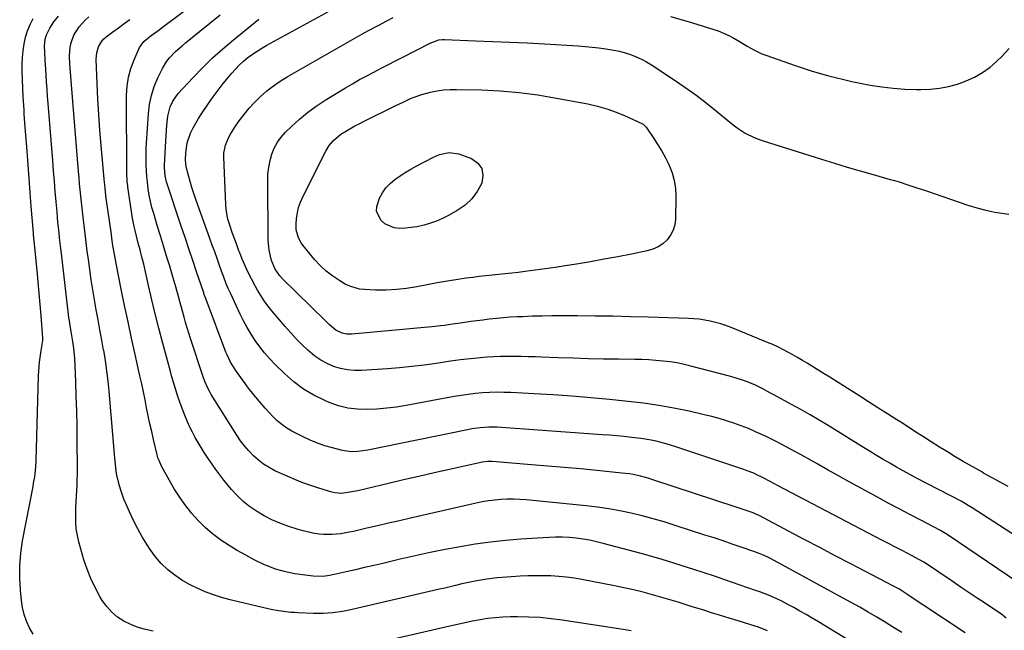
# Model space of a CAD drawing. Units: inches. Extents: x 1916097 to 1921340, y 427217 to 432529.
# Drawn here: x 1919091 to 1919567, y 429661 to 429956 of the extents above; entities that cross this region are included whole.
import ezdxf

# ---------------------------------------------------------------- set-up
doc = ezdxf.new("R2010")
doc.units = ezdxf.units.IN
doc.header["$MEASUREMENT"] = 0
doc.layers.add('7', color=7, linetype='Continuous')
doc.layers.add('8', color=7, linetype='Continuous')

msp = doc.modelspace()

# ---------------------------------------------------------------- linework, layer by layer
at = {"layer": '7', "color": 18}
for points in [[(1919517.77, 429659.58, 1788), (1919513.76, 429662.11, 1788), (1919509.72, 429664.59, 1788), (1919505.66, 429667.04, 1788), (1919501.57, 429669.44, 1788), (1919497.47, 429671.82, 1788), (1919493.34, 429674.14, 1788), (1919489.19, 429676.43, 1788), (1919456.17, 429694.41, 1788), (1919453.77, 429695.65, 1788), (1919451.31, 429696.81, 1788), (1919448.81, 429697.86, 1788), (1919446.27, 429698.79, 1788), (1919440.13, 429700.9, 1788), (1919435.78, 429702.39, 1788), (1919431.42, 429703.86, 1788), (1919427.05, 429705.3, 1788), (1919422.67, 429706.73, 1788), (1919408.27, 429711.4, 1788), (1919402.99, 429713.03, 1788), (1919397.69, 429714.57, 1788), (1919392.34, 429715.96, 1788), (1919386.97, 429717.25, 1788), (1919381.57, 429718.38, 1788), (1919376.14, 429719.36, 1788), (1919370.68, 429720.15, 1788), (1919365.2, 429720.79, 1788), (1919336.16, 429723.68, 1788), (1919333.13, 429723.91, 1788), (1919330.1, 429724.03, 1788), (1919327.07, 429724, 1788), (1919324.03, 429723.86, 1788), (1919321.01, 429723.58, 1788), (1919317.99, 429723.21, 1788), (1919315, 429722.69, 1788), (1919312.03, 429722.08, 1788), (1919280.25, 429714.82, 1788), (1919274.98, 429713.62, 1788), (1919269.72, 429712.41, 1788), (1919264.45, 429711.2, 1788), (1919259.19, 429709.98, 1788), (1919252.73, 429708.49, 1788), (1919250.69, 429708.05, 1788), (1919246.58, 429707.35, 1788), (1919242.44, 429706.94, 1788), (1919238.3, 429706.98, 1788), (1919236.23, 429707.18, 1788), (1919233.13, 429707.66, 1788), (1919228.4, 429708.74, 1788), (1919226.06, 429709.44, 1788), (1919221.07, 429711.08, 1788), (1919217.17, 429712.52, 1788), (1919213.35, 429714.14, 1788), (1919209.66, 429716.03, 1788), (1919205.86, 429718.21, 1788), (1919202.55, 429720.5, 1788), (1919199.41, 429723, 1788), (1919196.53, 429725.79, 1788), (1919193.83, 429728.79, 1788), (1919190.17, 429733.28, 1788), (1919188.18, 429735.79, 1788), (1919186.25, 429738.33, 1788), (1919184.39, 429740.93, 1788), (1919182.18, 429744.16, 1788), (1919180.63, 429746.54, 1788), (1919179.11, 429748.94, 1788), (1919177.66, 429751.38, 1788), (1919176.24, 429753.84, 1788), (1919174.91, 429756.35, 1788), (1919173.65, 429758.89, 1788), (1919172.51, 429761.48, 1788), (1919171.45, 429764.11, 1788), (1919169.54, 429769.13, 1788), (1919168.05, 429773.23, 1788), (1919166.68, 429777.38, 1788), (1919165.42, 429781.55, 1788), (1919164.82, 429783.65, 1788), (1919164.24, 429785.76, 1788), (1919160.44, 429799.87, 1788), (1919158.64, 429806.7, 1788), (1919156.91, 429813.54, 1788), (1919155.26, 429820.4, 1788), (1919153.67, 429827.27, 1788), (1919151.35, 429837.63, 1788), (1919150.96, 429839.34, 1788), (1919150.54, 429841.03, 1788), (1919149.65, 429844.42, 1788), (1919148.73, 429847.79, 1788), (1919147.83, 429851.17, 1788), (1919147.18, 429853.77, 1788), (1919146.74, 429855.78, 1788), (1919146.01, 429859.84, 1788), (1919143.75, 429874.7, 1788), (1919143.63, 429875.59, 1788), (1919143.41, 429877.36, 1788), (1919143.14, 429881.81, 1788), (1919143.13, 429919.17, 1788), (1919143.41, 429923.57, 1788), (1919144.04, 429927.9, 1788), (1919145.22, 429932.12, 1788), (1919146.75, 429936.26, 1788), (1919149.41, 429942.27, 1788), (1919151.35, 429945.11, 1788), (1919155.01, 429948.04, 1788), (1919158.91, 429950.82, 1788), (1919159.87, 429951.54, 1788), (1919190.13, 429974.21, 1788)], [(1919573.74, 429683.91, 1794), (1919540.29, 429706.59, 1794), (1919538.87, 429707.51, 1794), (1919536.93, 429708.63, 1794), (1919536.43, 429708.9, 1794), (1919526.94, 429713.84, 1794), (1919521.7, 429716.58, 1794), (1919516.48, 429719.35, 1794), (1919511.27, 429722.15, 1794), (1919506.07, 429724.97, 1794), (1919492.33, 429732.49, 1794), (1919487.25, 429735.28, 1794), (1919482.19, 429738.1, 1794), (1919477.14, 429740.94, 1794), (1919472.11, 429743.8, 1794), (1919470.87, 429744.51, 1794), (1919466.43, 429746.98, 1794), (1919461.96, 429749.38, 1794), (1919457.44, 429751.68, 1794), (1919452.88, 429753.92, 1794), (1919450.45, 429755.08, 1794), (1919447.05, 429756.63, 1794), (1919443.63, 429758.11, 1794), (1919440.16, 429759.47, 1794), (1919436.66, 429760.76, 1794), (1919433.11, 429761.93, 1794), (1919429.55, 429763.02, 1794), (1919425.94, 429763.98, 1794), (1919422.32, 429764.86, 1794), (1919415.01, 429766.5, 1794), (1919407.69, 429768, 1794), (1919400.35, 429769.32, 1794), (1919392.96, 429770.39, 1794), (1919385.54, 429771.27, 1794), (1919376.5, 429772.19, 1794), (1919367.43, 429773.03, 1794), (1919358.36, 429773.79, 1794), (1919349.27, 429774.41, 1794), (1919340.18, 429774.94, 1794), (1919328.87, 429775.52, 1794), (1919325.43, 429775.63, 1794), (1919321.99, 429775.66, 1794), (1919318.55, 429775.56, 1794), (1919315.12, 429775.38, 1794), (1919311.69, 429775.07, 1794), (1919308.27, 429774.69, 1794), (1919304.87, 429774.2, 1794), (1919301.48, 429773.63, 1794), (1919278.25, 429769.32, 1794), (1919273.56, 429768.57, 1794), (1919268.85, 429767.96, 1794), (1919264.12, 429767.57, 1794), (1919259.37, 429767.32, 1794), (1919254.67, 429767.5, 1794), (1919250.04, 429768.06, 1794), (1919245.52, 429769.21, 1794), (1919241.07, 429770.76, 1794), (1919238.94, 429771.66, 1794), (1919233.68, 429774.24, 1794), (1919228.66, 429777.19, 1794), (1919224.01, 429780.69, 1794), (1919219.6, 429784.55, 1794), (1919214.77, 429789.31, 1794), (1919212.21, 429791.98, 1794), (1919209.76, 429794.75, 1794), (1919207.48, 429797.65, 1794), (1919205.3, 429800.64, 1794), (1919203.29, 429803.75, 1794), (1919201.38, 429806.91, 1794), (1919199.62, 429810.16, 1794), (1919197.97, 429813.48, 1794), (1919193.26, 429823.5, 1794), (1919192.23, 429825.81, 1794), (1919191.28, 429828.15, 1794), (1919189.95, 429831.71, 1794), (1919189.52, 429832.9, 1794), (1919188.03, 429837, 1794), (1919186.86, 429840.24, 1794), (1919185.68, 429843.48, 1794), (1919184.51, 429846.72, 1794), (1919183.34, 429849.96, 1794), (1919176.54, 429868.79, 1794), (1919175.55, 429871.66, 1794), (1919174.61, 429874.54, 1794), (1919173.76, 429877.45, 1794), (1919172.96, 429880.38, 1794), (1919171.96, 429884.54, 1794), (1919171.6, 429888.05, 1794), (1919171.66, 429891.28, 1794), (1919172.36, 429896.18, 1794), (1919174, 429900.86, 1794), (1919175.26, 429903.44, 1794), (1919176.5, 429905.75, 1794), (1919177.86, 429908, 1794), (1919179.29, 429910.21, 1794), (1919182.67, 429915.14, 1794), (1919184.97, 429918.4, 1794), (1919187.34, 429921.62, 1794), (1919189.8, 429924.77, 1794), (1919192.32, 429927.87, 1794), (1919193.95, 429929.82, 1794), (1919195.76, 429931.85, 1794), (1919197.65, 429933.79, 1794), (1919199.65, 429935.62, 1794), (1919201.74, 429937.36, 1794), (1919203.92, 429938.99, 1794), (1919206.16, 429940.54, 1794), (1919208.47, 429941.97, 1794), (1919210.82, 429943.34, 1794), (1919244.56, 429961.73, 1794)], [(1919155.87, 429660.21, 1782), (1919152.22, 429661.04, 1782), (1919148.66, 429662.09, 1782), (1919145.21, 429663.48, 1782), (1919141.84, 429665.1, 1782), (1919138.74, 429667.11, 1782), (1919135.91, 429669.41, 1782), (1919133.49, 429672.13, 1782), (1919131.33, 429675.12, 1782), (1919130.17, 429677.04, 1782), (1919127.84, 429681.3, 1782), (1919125.73, 429685.66, 1782), (1919123.99, 429690.17, 1782), (1919122.48, 429694.79, 1782), (1919120.06, 429703.39, 1782), (1919119.33, 429706.55, 1782), (1919118.79, 429709.74, 1782), (1919118.54, 429712.96, 1782), (1919118.52, 429717.34, 1782), (1919118.62, 429720.03, 1782), (1919118.73, 429722.73, 1782), (1919118.87, 429725.42, 1782), (1919119.03, 429728.11, 1782), (1919119.17, 429730.8, 1782), (1919119.28, 429733.49, 1782), (1919119.33, 429736.19, 1782), (1919119.33, 429738.88, 1782), (1919119.23, 429752.21, 1782), (1919119.14, 429759.4, 1782), (1919118.99, 429766.58, 1782), (1919118.77, 429773.77, 1782), (1919118.5, 429780.95, 1782), (1919118.02, 429792.01, 1782), (1919117.58, 429796.95, 1782), (1919117.07, 429800.22, 1782), (1919116.23, 429805.12, 1782), (1919115.95, 429806.81, 1782), (1919115.46, 429810.12, 1782), (1919115.25, 429811.79, 1782), (1919111.59, 429842.65, 1782), (1919111.3, 429845.17, 1782), (1919111.01, 429847.69, 1782), (1919110.73, 429850.22, 1782), (1919110.46, 429852.74, 1782), (1919110.19, 429855.26, 1782), (1919109.94, 429857.79, 1782), (1919109.7, 429860.31, 1782), (1919109.48, 429862.84, 1782), (1919109.05, 429867.72, 1782), (1919108.62, 429872.68, 1782), (1919108.2, 429877.65, 1782), (1919107.79, 429882.62, 1782), (1919107.39, 429887.59, 1782), (1919105.21, 429915.16, 1782), (1919104.94, 429918.64, 1782), (1919104.68, 429922.12, 1782), (1919104.43, 429925.6, 1782), (1919104.19, 429929.08, 1782), (1919103.86, 429934.04, 1782), (1919103.75, 429936.04, 1782), (1919103.56, 429940.03, 1782), (1919103.48, 429942.89, 1782), (1919103.8, 429946.25, 1782), (1919104.39, 429948.41, 1782), (1919106, 429951.61, 1782), (1919107.95, 429954.61, 1782), (1919110.24, 429957.36, 1782)], [(1919452.91, 429660.48, 1784), (1919448.53, 429662.14, 1784), (1919444.3, 429663.53, 1784), (1919438.67, 429665.25, 1784), (1919434.4, 429666.56, 1784), (1919430.14, 429667.87, 1784), (1919425.88, 429669.18, 1784), (1919421.63, 429670.51, 1784), (1919416.49, 429672.11, 1784), (1919413.12, 429673.17, 1784), (1919409.75, 429674.23, 1784), (1919406.38, 429675.27, 1784), (1919402.99, 429676.26, 1784), (1919397.29, 429677.85, 1784), (1919392.72, 429679.07, 1784), (1919388.13, 429680.21, 1784), (1919383.52, 429681.24, 1784), (1919378.89, 429682.19, 1784), (1919363.07, 429685.23, 1784), (1919359.38, 429685.85, 1784), (1919355.68, 429686.37, 1784), (1919351.96, 429686.72, 1784), (1919348.23, 429686.97, 1784), (1919344.49, 429687.07, 1784), (1919340.75, 429687.09, 1784), (1919337.01, 429686.99, 1784), (1919333.27, 429686.79, 1784), (1919324.61, 429686.21, 1784), (1919322.16, 429686.01, 1784), (1919317.27, 429685.43, 1784), (1919312.42, 429684.62, 1784), (1919310, 429684.15, 1784), (1919305.2, 429683.09, 1784), (1919302.14, 429682.36, 1784), (1919299.52, 429681.74, 1784), (1919296.9, 429681.13, 1784), (1919294.28, 429680.52, 1784), (1919252.13, 429670.72, 1784), (1919249.82, 429670.23, 1784), (1919247.51, 429669.78, 1784), (1919242.85, 429669.11, 1784), (1919238.17, 429668.75, 1784), (1919233.47, 429668.78, 1784), (1919225.92, 429669.13, 1784), (1919224.18, 429669.23, 1784), (1919222.45, 429669.36, 1784), (1919218.99, 429669.75, 1784), (1919215.55, 429670.29, 1784), (1919213.84, 429670.62, 1784), (1919212.14, 429670.99, 1784), (1919197.18, 429674.41, 1784), (1919193.09, 429675.44, 1784), (1919189.04, 429676.58, 1784), (1919185.03, 429677.9, 1784), (1919181.06, 429679.32, 1784), (1919177.2, 429680.99, 1784), (1919173.44, 429682.84, 1784), (1919169.84, 429684.99, 1784), (1919166.35, 429687.33, 1784), (1919162.91, 429690.13, 1784), (1919159.83, 429693.04, 1784), (1919157.09, 429696.27, 1784), (1919154.57, 429699.71, 1784), (1919153.04, 429702.06, 1784), (1919150.68, 429705.89, 1784), (1919148.45, 429709.79, 1784), (1919146.41, 429713.79, 1784), (1919144.5, 429717.87, 1784), (1919142.72, 429721.92, 1784), (1919141.84, 429724.03, 1784), (1919140.29, 429728.34, 1784), (1919139.62, 429730.53, 1784), (1919138.81, 429733.5, 1784), (1919138.23, 429736.44, 1784), (1919137.86, 429739.42, 1784), (1919137.56, 429742.41, 1784), (1919137.43, 429743.91, 1784), (1919134.64, 429776.15, 1784), (1919134.15, 429781.12, 1784), (1919133.56, 429786.08, 1784), (1919132.84, 429791.02, 1784), (1919132.02, 429795.95, 1784), (1919132, 429796.08, 1784), (1919131.13, 429800.93, 1784), (1919130.24, 429805.78, 1784), (1919129.35, 429810.62, 1784), (1919128.44, 429815.47, 1784), (1919127.57, 429820.32, 1784), (1919126.75, 429825.18, 1784), (1919126, 429830.05, 1784), (1919125.31, 429834.93, 1784), (1919124.65, 429839.78, 1784), (1919124.11, 429843.91, 1784), (1919123.57, 429848.05, 1784), (1919123.05, 429852.19, 1784), (1919122.54, 429856.33, 1784), (1919122.24, 429858.75, 1784), (1919121.9, 429861.68, 1784), (1919121.56, 429864.62, 1784), (1919121.25, 429867.56, 1784), (1919120.95, 429870.5, 1784), (1919120.66, 429873.45, 1784), (1919120.39, 429876.39, 1784), (1919120.13, 429879.34, 1784), (1919119.88, 429882.29, 1784), (1919115.61, 429934.11, 1784), (1919115.5, 429938.27, 1784), (1919115.85, 429942.41, 1784), (1919116.27, 429944.53, 1784), (1919117.61, 429948.19, 1784), (1919120.12, 429952.2, 1784), (1919123.1, 429955.51, 1784), (1919124.78, 429957, 1784)], [(1919510.17, 429644.77, 1786), (1919477.5, 429664.74, 1786), (1919474.54, 429666.52, 1786), (1919471.56, 429668.28, 1786), (1919468.57, 429669.99, 1786), (1919465.55, 429671.67, 1786), (1919463.43, 429672.84, 1786), (1919459.46, 429674.9, 1786), (1919457.43, 429675.85, 1786), (1919453.33, 429677.63, 1786), (1919449.15, 429679.25, 1786), (1919447.04, 429680, 1786), (1919432.29, 429685.08, 1786), (1919427.28, 429686.79, 1786), (1919422.25, 429688.47, 1786), (1919417.22, 429690.13, 1786), (1919412.18, 429691.76, 1786), (1919407.12, 429693.34, 1786), (1919402.05, 429694.87, 1786), (1919396.96, 429696.33, 1786), (1919391.85, 429697.75, 1786), (1919373.5, 429702.69, 1786), (1919370.27, 429703.49, 1786), (1919367.01, 429704.19, 1786), (1919363.72, 429704.75, 1786), (1919360.42, 429705.21, 1786), (1919357.1, 429705.51, 1786), (1919353.78, 429705.69, 1786), (1919350.45, 429705.69, 1786), (1919347.12, 429705.57, 1786), (1919333.64, 429704.72, 1786), (1919326.27, 429704.12, 1786), (1919318.92, 429703.34, 1786), (1919311.61, 429702.3, 1786), (1919304.32, 429701.08, 1786), (1919297.05, 429699.68, 1786), (1919289.8, 429698.21, 1786), (1919282.57, 429696.64, 1786), (1919275.35, 429695, 1786), (1919266.95, 429693.03, 1786), (1919262.53, 429692, 1786), (1919258.11, 429690.97, 1786), (1919253.69, 429689.95, 1786), (1919249.26, 429688.93, 1786), (1919241.96, 429687.27, 1786), (1919241.19, 429687.1, 1786), (1919238.04, 429686.65, 1786), (1919233.31, 429686.81, 1786), (1919230.69, 429687.1, 1786), (1919229.38, 429687.28, 1786), (1919224.45, 429688.04, 1786), (1919220.68, 429688.75, 1786), (1919218.82, 429689.19, 1786), (1919215.13, 429690.25, 1786), (1919211.56, 429691.61, 1786), (1919209.81, 429692.4, 1786), (1919204.83, 429694.8, 1786), (1919200.67, 429696.94, 1786), (1919196.58, 429699.2, 1786), (1919192.6, 429701.64, 1786), (1919188.69, 429704.22, 1786), (1919188.47, 429704.37, 1786), (1919184.65, 429707.27, 1786), (1919181, 429710.36, 1786), (1919177.63, 429713.75, 1786), (1919174.45, 429717.33, 1786), (1919174.13, 429717.72, 1786), (1919171.29, 429721.4, 1786), (1919168.59, 429725.18, 1786), (1919166.11, 429729.1, 1786), (1919163.77, 429733.12, 1786), (1919160, 429740.02, 1786), (1919158.76, 429742.67, 1786), (1919158.27, 429744.04, 1786), (1919158.06, 429744.75, 1786), (1919157.88, 429745.45, 1786), (1919156.13, 429752.84, 1786), (1919155.24, 429756.68, 1786), (1919154.39, 429760.52, 1786), (1919153.57, 429764.38, 1786), (1919152.79, 429768.25, 1786), (1919152.01, 429772.11, 1786), (1919151.21, 429775.97, 1786), (1919150.39, 429779.83, 1786), (1919149.54, 429783.68, 1786), (1919147.26, 429793.91, 1786), (1919145.52, 429801.81, 1786), (1919143.81, 429809.72, 1786), (1919142.14, 429817.64, 1786), (1919140.51, 429825.56, 1786), (1919138, 429837.95, 1786), (1919137.34, 429841.42, 1786), (1919137.04, 429843.17, 1786), (1919136.49, 429846.66, 1786), (1919135.98, 429850.16, 1786), (1919135.73, 429851.91, 1786), (1919133.26, 429869.49, 1786), (1919132.69, 429874.19, 1786), (1919132.5, 429876.07, 1786), (1919132.41, 429877.02, 1786), (1919130.82, 429894.91, 1786), (1919130.21, 429902.38, 1786), (1919129.68, 429909.85, 1786), (1919129.26, 429917.32, 1786), (1919128.92, 429924.8, 1786), (1919128.46, 429936.66, 1786), (1919128.68, 429939.71, 1786), (1919129.57, 429942.63, 1786), (1919131.12, 429945.24, 1786), (1919132.14, 429946.35, 1786), (1919133.29, 429947.37, 1786), (1919136.47, 429949.78, 1786), (1919139.2, 429951.8, 1786), (1919141.95, 429953.79, 1786), (1919144.73, 429955.74, 1786)], [(1919568.28, 429666.6, 1792), (1919565.98, 429668.42, 1792), (1919564.77, 429669.25, 1792), (1919558.2, 429673.63, 1792), (1919554.3, 429676.23, 1792), (1919550.41, 429678.84, 1792), (1919546.52, 429681.44, 1792), (1919542.63, 429684.06, 1792), (1919528.73, 429693.41, 1792), (1919528.17, 429693.77, 1792), (1919526.72, 429694.62, 1792), (1919526.42, 429694.78, 1792), (1919520.75, 429697.73, 1792), (1919517.61, 429699.35, 1792), (1919514.48, 429700.99, 1792), (1919511.35, 429702.62, 1792), (1919508.22, 429704.26, 1792), (1919461.18, 429728.89, 1792), (1919457.7, 429730.73, 1792), (1919454.24, 429732.6, 1792), (1919450.77, 429734.43, 1792), (1919447.74, 429735.87, 1792), (1919446.21, 429736.54, 1792), (1919443.09, 429737.76, 1792), (1919441.51, 429738.31, 1792), (1919408.61, 429749.31, 1792), (1919403.89, 429750.77, 1792), (1919399.1, 429751.99, 1792), (1919396.68, 429752.5, 1792), (1919391.81, 429753.33, 1792), (1919387.19, 429753.88, 1792), (1919383.65, 429754.25, 1792), (1919380.1, 429754.59, 1792), (1919376.55, 429754.89, 1792), (1919373, 429755.17, 1792), (1919324.27, 429758.7, 1792), (1919322.22, 429758.81, 1792), (1919318.11, 429758.82, 1792), (1919314.02, 429758.54, 1792), (1919309.95, 429757.98, 1792), (1919307.93, 429757.61, 1792), (1919259.73, 429747.65, 1792), (1919254.89, 429747.01, 1792), (1919251.64, 429746.98, 1792), (1919248.43, 429747.37, 1792), (1919246.84, 429747.71, 1792), (1919242.62, 429748.78, 1792), (1919238.97, 429749.84, 1792), (1919235.39, 429751.07, 1792), (1919231.89, 429752.53, 1792), (1919228.46, 429754.15, 1792), (1919222.98, 429756.96, 1792), (1919220.48, 429758.42, 1792), (1919218.1, 429760.04, 1792), (1919215.91, 429761.91, 1792), (1919213.85, 429763.94, 1792), (1919210.06, 429768.08, 1792), (1919207.29, 429771.23, 1792), (1919204.6, 429774.44, 1792), (1919202.02, 429777.75, 1792), (1919199.53, 429781.12, 1792), (1919196.19, 429785.8, 1792), (1919194.72, 429787.99, 1792), (1919193.37, 429790.26, 1792), (1919191.64, 429793.83, 1792), (1919191.14, 429795.05, 1792), (1919181.48, 429820.47, 1792), (1919181.19, 429821.27, 1792), (1919180.5, 429823.28, 1792), (1919180.36, 429823.69, 1792), (1919176.93, 429833.9, 1792), (1919175.09, 429839.42, 1792), (1919173.24, 429844.93, 1792), (1919171.39, 429850.44, 1792), (1919169.54, 429855.95, 1792), (1919162.38, 429877.31, 1792), (1919161.66, 429880.24, 1792), (1919161.39, 429884.26, 1792), (1919161.42, 429885.26, 1792), (1919162.06, 429897.19, 1792), (1919162.21, 429899.68, 1792), (1919162.6, 429904.66, 1792), (1919163.05, 429909.02, 1792), (1919164.1, 429913.5, 1792), (1919165.38, 429916.29, 1792), (1919168.07, 429920.02, 1792), (1919175.11, 429927.64, 1792), (1919179.78, 429932.48, 1792), (1919184.58, 429937.18, 1792), (1919189.58, 429941.66, 1792), (1919194.72, 429946, 1792), (1919206.98, 429955.9, 1792)], [(1919578.23, 429702.82, 1796), (1919551.88, 429719.82, 1796), (1919549.87, 429721.07, 1796), (1919546.44, 429723.01, 1796), (1919524.97, 429734.24, 1796), (1919521.71, 429735.98, 1796), (1919518.46, 429737.74, 1796), (1919515.23, 429739.54, 1796), (1919512.02, 429741.37, 1796), (1919508.83, 429743.24, 1796), (1919505.65, 429745.13, 1796), (1919502.49, 429747.04, 1796), (1919499.34, 429748.98, 1796), (1919482.28, 429759.56, 1796), (1919477.9, 429762.22, 1796), (1919473.49, 429764.83, 1796), (1919469.03, 429767.35, 1796), (1919464.54, 429769.82, 1796), (1919457.75, 429773.46, 1796), (1919456.63, 429774.06, 1796), (1919454.39, 429775.28, 1796), (1919450.28, 429777.55, 1796), (1919447.13, 429779.12, 1796), (1919443.52, 429780.54, 1796), (1919441.29, 429781.36, 1796), (1919436.77, 429782.82, 1796), (1919434.48, 429783.47, 1796), (1919415.87, 429788.36, 1796), (1919412.54, 429789.15, 1796), (1919409.19, 429789.84, 1796), (1919405.81, 429790.37, 1796), (1919402.41, 429790.78, 1796), (1919398.99, 429791.08, 1796), (1919395.57, 429791.31, 1796), (1919392.15, 429791.45, 1796), (1919388.72, 429791.54, 1796), (1919380.81, 429791.63, 1796), (1919373.54, 429791.74, 1796), (1919366.27, 429791.9, 1796), (1919359, 429792.1, 1796), (1919351.73, 429792.35, 1796), (1919343.86, 429792.65, 1796), (1919340.52, 429792.76, 1796), (1919337.19, 429792.87, 1796), (1919333.86, 429792.95, 1796), (1919330.52, 429793.03, 1796), (1919327.19, 429793.04, 1796), (1919323.86, 429792.98, 1796), (1919320.53, 429792.82, 1796), (1919317.21, 429792.59, 1796), (1919314.18, 429792.33, 1796), (1919309.34, 429791.86, 1796), (1919304.52, 429791.32, 1796), (1919299.71, 429790.69, 1796), (1919294.9, 429789.98, 1796), (1919292.75, 429789.64, 1796), (1919286.86, 429788.8, 1796), (1919280.97, 429788.06, 1796), (1919275.05, 429787.49, 1796), (1919269.13, 429787.03, 1796), (1919256.68, 429786.23, 1796), (1919253.23, 429786.22, 1796), (1919249.81, 429786.5, 1796), (1919246.46, 429787.19, 1796), (1919243.14, 429788.17, 1796), (1919239.97, 429789.54, 1796), (1919236.94, 429791.15, 1796), (1919234.12, 429793.11, 1796), (1919230.74, 429795.95, 1796), (1919227.88, 429798.7, 1796), (1919225.09, 429801.51, 1796), (1919222.41, 429804.43, 1796), (1919219.79, 429807.42, 1796), (1919213.34, 429815.09, 1796), (1919211.44, 429817.47, 1796), (1919209.63, 429819.92, 1796), (1919207.95, 429822.46, 1796), (1919206.37, 429825.07, 1796), (1919205.4, 429826.75, 1796), (1919203.41, 429830.41, 1796), (1919201.59, 429834.16, 1796), (1919199.87, 429837.95, 1796), (1919199.01, 429839.98, 1796), (1919197.79, 429843.05, 1796), (1919197.39, 429844.08, 1796), (1919196, 429847.81, 1796), (1919194.34, 429852.36, 1796), (1919192.77, 429856.94, 1796), (1919192.11, 429859.26, 1796), (1919191.24, 429863.97, 1796), (1919191.04, 429866.37, 1796), (1919190.08, 429889.3, 1796), (1919190.14, 429891.25, 1796), (1919190.85, 429895.04, 1796), (1919192.34, 429898.65, 1796), (1919193.26, 429900.39, 1796), (1919195.36, 429903.72, 1796), (1919197.55, 429906.83, 1796), (1919199.88, 429909.91, 1796), (1919202.32, 429912.9, 1796), (1919204.95, 429915.72, 1796), (1919207.9, 429918.64, 1796), (1919210.92, 429921.27, 1796), (1919214.06, 429923.75, 1796), (1919217.35, 429926, 1796), (1919220.76, 429928.11, 1796), (1919255.71, 429948.1, 1796), (1919257.99, 429949.38, 1796), (1919260.31, 429950.61, 1796), (1919263.8, 429952.42, 1796), (1919264.96, 429953.03, 1796), (1919268.87, 429955.08, 1796), (1919272, 429956.68, 1796)], [(1919405.95, 429957.24, 1796), (1919414.58, 429954.79, 1796), (1919426.46, 429951.14, 1796), (1919429.07, 429950.24, 1796), (1919431.63, 429949.23, 1796), (1919434.12, 429948.05, 1796), (1919436.55, 429946.76, 1796), (1919439.6, 429945.01, 1796), (1919443.07, 429942.94, 1796), (1919446.56, 429940.9, 1796), (1919450.19, 429939.19, 1796), (1919452.07, 429938.47, 1796), (1919466.28, 429933.58, 1796), (1919470.14, 429932.29, 1796), (1919474.02, 429931.04, 1796), (1919477.91, 429929.87, 1796), (1919481.82, 429928.74, 1796), (1919485.76, 429927.7, 1796), (1919489.71, 429926.73, 1796), (1919493.68, 429925.85, 1796), (1919497.66, 429925.03, 1796), (1919502.56, 429924.1, 1796), (1919508.09, 429923.2, 1796), (1919513.65, 429922.52, 1796), (1919519.24, 429922.14, 1796), (1919524.84, 429921.98, 1796), (1919527.04, 429921.98, 1796), (1919531.53, 429922.17, 1796), (1919535.99, 429922.62, 1796), (1919540.39, 429923.45, 1796), (1919544.76, 429924.54, 1796), (1919548.96, 429926.06, 1796), (1919553.01, 429927.89, 1796), (1919556.81, 429930.19, 1796), (1919560.45, 429932.8, 1796), (1919562.01, 429934.06, 1796), (1919566.02, 429937.77, 1796), (1919569.67, 429941.76, 1796)], [(1919569.22, 429730.09, 1798), (1919566.73, 429731.43, 1798), (1919563.56, 429733.18, 1798), (1919561.78, 429734.17, 1798), (1919559.13, 429735.68, 1798), (1919557.36, 429736.69, 1798), (1919556.48, 429737.19, 1798), (1919547.54, 429742.29, 1798), (1919543.66, 429744.54, 1798), (1919539.81, 429746.84, 1798), (1919535.99, 429749.2, 1798), (1919532, 429751.73, 1798), (1919528.33, 429754.1, 1798), (1919524.65, 429756.46, 1798), (1919520.97, 429758.82, 1798), (1919517.29, 429761.18, 1798), (1919515.47, 429762.34, 1798), (1919510.87, 429765.28, 1798), (1919506.27, 429768.21, 1798), (1919501.67, 429771.13, 1798), (1919497.06, 429774.06, 1798), (1919488.4, 429779.56, 1798), (1919487.07, 429780.4, 1798), (1919483.04, 429782.91, 1798), (1919480.35, 429784.56, 1798), (1919479.01, 429785.39, 1798), (1919477.66, 429786.22, 1798), (1919472.09, 429789.67, 1798), (1919469.77, 429791.07, 1798), (1919467.44, 429792.45, 1798), (1919465.08, 429793.8, 1798), (1919462.71, 429795.12, 1798), (1919460.31, 429796.37, 1798), (1919457.88, 429797.58, 1798), (1919455.41, 429798.7, 1798), (1919452.92, 429799.77, 1798), (1919435.25, 429806.99, 1798), (1919432.78, 429807.93, 1798), (1919430.27, 429808.77, 1798), (1919427.72, 429809.47, 1798), (1919425.15, 429810.09, 1798), (1919422.54, 429810.56, 1798), (1919419.93, 429810.94, 1798), (1919417.29, 429811.19, 1798), (1919414.65, 429811.34, 1798), (1919395.21, 429811.97, 1798), (1919386.68, 429812.21, 1798), (1919378.14, 429812.4, 1798), (1919369.6, 429812.51, 1798), (1919361.07, 429812.57, 1798), (1919353.34, 429812.59, 1798), (1919348.67, 429812.57, 1798), (1919343.99, 429812.51, 1798), (1919339.32, 429812.38, 1798), (1919334.65, 429812.21, 1798), (1919331.81, 429812.09, 1798), (1919328.56, 429811.91, 1798), (1919325.32, 429811.68, 1798), (1919322.08, 429811.37, 1798), (1919318.28, 429810.95, 1798), (1919315.34, 429810.58, 1798), (1919312.4, 429810.2, 1798), (1919309.46, 429809.8, 1798), (1919304.56, 429809.1, 1798), (1919300.65, 429808.55, 1798), (1919296.74, 429808.02, 1798), (1919294.78, 429807.78, 1798), (1919290.86, 429807.34, 1798), (1919288.9, 429807.14, 1798), (1919251.9, 429803.69, 1798), (1919249.6, 429803.7, 1798), (1919247.34, 429804.17, 1798), (1919244.27, 429805.69, 1798), (1919240.99, 429808.48, 1798), (1919239, 429810.36, 1798), (1919218.49, 429830.41, 1798), (1919217.15, 429831.86, 1798), (1919214.94, 429835.15, 1798), (1919213.18, 429839.3, 1798), (1919212.59, 429841.47, 1798), (1919212.02, 429844.26, 1798), (1919211.63, 429847.62, 1798), (1919211.56, 429849.32, 1798), (1919211.3, 429878.04, 1798), (1919211.43, 429881.26, 1798), (1919211.77, 429884.45, 1798), (1919212.42, 429887.58, 1798), (1919213.27, 429890.69, 1798), (1919214.49, 429893.64, 1798), (1919215.97, 429896.43, 1798), (1919217.84, 429898.97, 1798), (1919219.96, 429901.36, 1798), (1919222.77, 429904.07, 1798), (1919226.61, 429907.55, 1798), (1919230.59, 429910.85, 1798), (1919234.78, 429913.87, 1798), (1919239.11, 429916.72, 1798), (1919248.96, 429922.74, 1798), (1919252.33, 429924.74, 1798), (1919255.73, 429926.7, 1798), (1919259.17, 429928.57, 1798), (1919262.64, 429930.39, 1798), (1919266.14, 429932.18, 1798), (1919269.63, 429933.97, 1798), (1919273.12, 429935.77, 1798), (1919276.61, 429937.56, 1798), (1919289.84, 429944.4, 1798), (1919294.07, 429945.86, 1798), (1919295.85, 429946.05, 1798), (1919296.75, 429946.06, 1798), (1919311.67, 429945.53, 1798), (1919320.02, 429945.21, 1798), (1919328.38, 429944.84, 1798), (1919336.74, 429944.42, 1798), (1919345.09, 429943.95, 1798), (1919361.39, 429942.98, 1798), (1919364.74, 429942.74, 1798), (1919368.08, 429942.45, 1798), (1919371.41, 429942.07, 1798), (1919374.74, 429941.63, 1798), (1919378.56, 429940.99, 1798), (1919381.32, 429940.4, 1798), (1919384.03, 429939.65, 1798), (1919386.72, 429938.79, 1798), (1919389.35, 429937.76, 1798), (1919391.91, 429936.6, 1798), (1919394.39, 429935.26, 1798), (1919396.8, 429933.8, 1798), (1919407.72, 429926.62, 1798), (1919413, 429923.03, 1798), (1919418.19, 429919.32, 1798), (1919423.26, 429915.44, 1798), (1919428.24, 429911.44, 1798), (1919434.44, 429906.29, 1798), (1919436.29, 429904.84, 1798), (1919438.19, 429903.45, 1798), (1919442.17, 429900.93, 1798), (1919446.36, 429898.82, 1798), (1919448.54, 429897.95, 1798), (1919450.76, 429897.17, 1798), (1919479.03, 429888.27, 1798), (1919485.24, 429886.34, 1798), (1919491.47, 429884.46, 1798), (1919497.71, 429882.63, 1798), (1919503.97, 429880.85, 1798), (1919512.19, 429878.54, 1798), (1919514.34, 429877.92, 1798), (1919516.48, 429877.28, 1798), (1919520.75, 429875.93, 1798), (1919524.99, 429874.51, 1798), (1919529.23, 429873.08, 1798), (1919549.73, 429866.06, 1798), (1919554.04, 429864.73, 1798), (1919558.39, 429863.59, 1798), (1919562.8, 429862.71, 1798), (1919567.26, 429862.02, 1798), (1919569.48, 429861.75, 1798)], [(1919277.82, 429881.93, 1802), (1919280.44, 429883.47, 1802), (1919283.11, 429884.93, 1802), (1919291.43, 429889.23, 1802), (1919294.38, 429890.51, 1802), (1919299.06, 429891.54, 1802), (1919303.69, 429890.87, 1802), (1919309.78, 429888.61, 1802), (1919312.83, 429886.4, 1802), (1919314.86, 429883.76, 1802), (1919315.36, 429880.46, 1802), (1919314.84, 429876.73, 1802), (1919312.62, 429872.74, 1802), (1919309.97, 429869.15, 1802), (1919306.67, 429866.13, 1802), (1919302.94, 429863.51, 1802), (1919298.66, 429861.09, 1802), (1919295.83, 429859.65, 1802), (1919292.94, 429858.36, 1802), (1919289.96, 429857.31, 1802), (1919286.91, 429856.43, 1802), (1919286.12, 429856.24, 1802), (1919283.41, 429855.67, 1802), (1919280.68, 429855.22, 1802), (1919277.92, 429854.97, 1802), (1919275.02, 429854.84, 1802), (1919272.46, 429855.14, 1802), (1919267.92, 429857.13, 1802), (1919265.96, 429858.81, 1802), (1919263.93, 429863.1, 1802), (1919263.99, 429865.41, 1802), (1919265.31, 429869.38, 1802), (1919266.77, 429872, 1802), (1919268.46, 429874.43, 1802), (1919270.5, 429876.57, 1802), (1919272.77, 429878.52, 1802), (1919275.27, 429880.27, 1802), (1919277.82, 429881.93, 1802)], [(1919386.91, 429660.47, 1782), (1919383.16, 429661.03, 1782), (1919353.69, 429665.58, 1782), (1919348.32, 429666.28, 1782), (1919342.93, 429666.81, 1782), (1919337.52, 429667.08, 1782), (1919332.11, 429667.19, 1782), (1919328.68, 429667.17, 1782), (1919324.97, 429667.05, 1782), (1919321.28, 429666.8, 1782), (1919317.61, 429666.36, 1782), (1919313.95, 429665.78, 1782), (1919310.3, 429665.08, 1782), (1919306.66, 429664.34, 1782), (1919303.03, 429663.56, 1782), (1919299.41, 429662.75, 1782), (1919262.31, 429654.13, 1782)]]:
    msp.add_polyline3d(points, dxfattribs=at)
at = {"layer": '8', "color": 18}
for points in [[(1919097.91, 429658.84, 1780), (1919096.17, 429661.87, 1780), (1919094.74, 429665.05, 1780), (1919093.57, 429668.3, 1780), (1919092.78, 429671.67, 1780), (1919092.24, 429675.11, 1780), (1919091.75, 429680.1, 1780), (1919091.42, 429686.08, 1780), (1919091.44, 429692.05, 1780), (1919091.97, 429697.99, 1780), (1919092.84, 429703.91, 1780), (1919097.88, 429730.16, 1780), (1919098.16, 429731.71, 1780), (1919098.67, 429734.81, 1780), (1919099.22, 429739.49, 1780), (1919099.38, 429742.63, 1780), (1919100.52, 429783.61, 1780), (1919100.62, 429785.83, 1780), (1919100.98, 429790.26, 1780), (1919101.25, 429792.47, 1780), (1919101.73, 429795.89, 1780), (1919102.54, 429800.63, 1780), (1919102.6, 429801.58, 1780), (1919102.58, 429801.97, 1780), (1919101.77, 429812.55, 1780), (1919101.33, 429818.02, 1780), (1919100.86, 429823.5, 1780), (1919100.35, 429828.97, 1780), (1919099.82, 429834.44, 1780), (1919098.69, 429845.57, 1780), (1919098.51, 429847.34, 1780), (1919098.11, 429851.76, 1780), (1919098.04, 429852.65, 1780), (1919097.05, 429865.46, 1780), (1919096.54, 429872.18, 1780), (1919096.02, 429878.9, 1780), (1919095.5, 429885.62, 1780), (1919094.98, 429892.35, 1780), (1919094.27, 429901.6, 1780), (1919093.95, 429905.79, 1780), (1919093.65, 429909.98, 1780), (1919093.51, 429912.08, 1780), (1919093.28, 429916.27, 1780), (1919093.18, 429918.37, 1780), (1919092.63, 429930.81, 1780), (1919092.6, 429934.11, 1780), (1919092.72, 429937.4, 1780), (1919093.06, 429940.68, 1780), (1919093.55, 429943.94, 1780), (1919094.31, 429947.15, 1780), (1919095.26, 429950.28, 1780), (1919096.5, 429953.31, 1780), (1919097.94, 429956.27, 1780)], [(1919548.46, 429659.53, 1790), (1919527.98, 429673.04, 1790), (1919524.31, 429675.47, 1790), (1919520.65, 429677.9, 1790), (1919516.8, 429680.45, 1790), (1919516.41, 429680.67, 1790), (1919513.54, 429682.16, 1790), (1919510.47, 429683.76, 1790), (1919493.2, 429692.74, 1790), (1919485.66, 429696.68, 1790), (1919478.12, 429700.63, 1790), (1919470.6, 429704.59, 1790), (1919463.08, 429708.57, 1790), (1919448.85, 429716.11, 1790), (1919447.63, 429716.72, 1790), (1919445.96, 429717.42, 1790), (1919443.49, 429718.27, 1790), (1919439.13, 429719.74, 1790), (1919437.67, 429720.23, 1790), (1919396.92, 429733.6, 1790), (1919395.15, 429734.15, 1790), (1919391.57, 429735.11, 1790), (1919387.95, 429735.89, 1790), (1919386.12, 429736.21, 1790), (1919382.45, 429736.68, 1790), (1919370.35, 429737.88, 1790), (1919362.45, 429738.63, 1790), (1919354.55, 429739.36, 1790), (1919346.65, 429740.04, 1790), (1919338.74, 429740.69, 1790), (1919319.72, 429742.19, 1790), (1919317.68, 429742.23, 1790), (1919314.99, 429741.95, 1790), (1919314.32, 429741.81, 1790), (1919299.14, 429738.42, 1790), (1919291.75, 429736.75, 1790), (1919284.37, 429735.06, 1790), (1919277, 429733.34, 1790), (1919269.63, 429731.59, 1790), (1919258.82, 429729, 1790), (1919254.89, 429728.13, 1790), (1919250.93, 429727.4, 1790), (1919246.96, 429726.83, 1790), (1919243.79, 429727.09, 1790), (1919242.24, 429727.47, 1790), (1919235.96, 429729.36, 1790), (1919232.09, 429730.62, 1790), (1919228.26, 429731.97, 1790), (1919224.48, 429733.48, 1790), (1919220.74, 429735.1, 1790), (1919214.81, 429737.81, 1790), (1919211.99, 429739.28, 1790), (1919209.29, 429740.94, 1790), (1919206.79, 429742.87, 1790), (1919204.42, 429744.99, 1790), (1919202.22, 429747.32, 1790), (1919200.14, 429749.74, 1790), (1919198.23, 429752.29, 1790), (1919196.43, 429754.94, 1790), (1919184.04, 429774.54, 1790), (1919183.43, 429775.56, 1790), (1919182.31, 429777.65, 1790), (1919180.9, 429780.91, 1790), (1919180.1, 429783.14, 1790), (1919174.02, 429801.59, 1790), (1919173.19, 429804.17, 1790), (1919172.38, 429806.76, 1790), (1919171.61, 429809.36, 1790), (1919170.86, 429811.96, 1790), (1919170.07, 429814.81, 1790), (1919168.79, 429819.56, 1790), (1919168.17, 429821.94, 1790), (1919166.89, 429826.69, 1790), (1919165.5, 429831.41, 1790), (1919163.94, 429836.53, 1790), (1919162.44, 429841.45, 1790), (1919160.95, 429846.36, 1790), (1919159.45, 429851.27, 1790), (1919157.95, 429856.19, 1790), (1919156.19, 429861.98, 1790), (1919155.37, 429864.93, 1790), (1919154.65, 429867.9, 1790), (1919154.06, 429870.9, 1790), (1919153.58, 429873.92, 1790), (1919153.15, 429877.33, 1790), (1919152.89, 429880, 1790), (1919152.71, 429882.68, 1790), (1919152.58, 429885.36, 1790), (1919152.53, 429888.05, 1790), (1919152.54, 429890.73, 1790), (1919152.62, 429893.41, 1790), (1919152.75, 429896.1, 1790), (1919153.65, 429910.15, 1790), (1919154.21, 429914.67, 1790), (1919155.1, 429919.1, 1790), (1919156.5, 429923.4, 1790), (1919158.24, 429927.61, 1790), (1919160.4, 429932.08, 1790), (1919162.53, 429935.68, 1790), (1919163.83, 429937.31, 1790), (1919166.77, 429940.31, 1790), (1919169.92, 429943.12, 1790), (1919171.54, 429944.48, 1790), (1919178.29, 429949.95, 1790), (1919183.32, 429953.99, 1790), (1919188.38, 429958, 1790)], [(1919399.97, 429845.9, 1800), (1919397.43, 429844.8, 1800), (1919394.73, 429843.99, 1800), (1919387.16, 429842.47, 1800), (1919380.53, 429841.19, 1800), (1919373.9, 429839.94, 1800), (1919367.25, 429838.77, 1800), (1919360.59, 429837.65, 1800), (1919355.13, 429836.75, 1800), (1919350.31, 429836, 1800), (1919345.48, 429835.28, 1800), (1919340.65, 429834.63, 1800), (1919335.8, 429834.02, 1800), (1919332.4, 429833.61, 1800), (1919329.25, 429833.24, 1800), (1919326.11, 429832.89, 1800), (1919322.96, 429832.57, 1800), (1919319.81, 429832.25, 1800), (1919316.66, 429831.93, 1800), (1919313.52, 429831.57, 1800), (1919310.38, 429831.17, 1800), (1919307.25, 429830.73, 1800), (1919303.18, 429830.14, 1800), (1919298.21, 429829.37, 1800), (1919293.26, 429828.55, 1800), (1919288.31, 429827.64, 1800), (1919283.38, 429826.69, 1800), (1919278.44, 429825.87, 1800), (1919273.48, 429825.29, 1800), (1919268.49, 429825.06, 1800), (1919263.48, 429825.08, 1800), (1919258.13, 429825.29, 1800), (1919255.68, 429825.56, 1800), (1919251.01, 429826.91, 1800), (1919248.8, 429827.98, 1800), (1919246.1, 429829.54, 1800), (1919242.73, 429831.73, 1800), (1919239.55, 429834.15, 1800), (1919236.64, 429836.89, 1800), (1919233.92, 429839.85, 1800), (1919228.23, 429846.76, 1800), (1919227.43, 429847.86, 1800), (1919226.14, 429850.22, 1800), (1919225.09, 429854.13, 1800), (1919225.05, 429856.83, 1800), (1919225.28, 429859.63, 1800), (1919225.67, 429862.35, 1800), (1919226.26, 429865.02, 1800), (1919227.16, 429867.6, 1800), (1919228.25, 429870.12, 1800), (1919239.38, 429892.11, 1800), (1919241.03, 429894.83, 1800), (1919243.06, 429897.28, 1800), (1919246.7, 429900.36, 1800), (1919249.31, 429902.01, 1800), (1919253.39, 429904.34, 1800), (1919255.47, 429905.44, 1800), (1919257.57, 429906.5, 1800), (1919273.18, 429914.16, 1800), (1919276.72, 429915.87, 1800), (1919280.29, 429917.55, 1800), (1919282.09, 429918.32, 1800), (1919285.8, 429919.61, 1800), (1919290.06, 429920.69, 1800), (1919293.18, 429921.3, 1800), (1919296.31, 429921.75, 1800), (1919299.46, 429921.96, 1800), (1919302.64, 429922.01, 1800), (1919314.59, 429921.72, 1800), (1919323.74, 429921.27, 1800), (1919332.85, 429920.52, 1800), (1919341.91, 429919.33, 1800), (1919350.94, 429917.84, 1800), (1919366.01, 429914.98, 1800), (1919370.66, 429913.92, 1800), (1919375.24, 429912.63, 1800), (1919379.72, 429911.02, 1800), (1919384.13, 429909.18, 1800), (1919392.22, 429905.45, 1800), (1919392.8, 429905.13, 1800), (1919393.78, 429904.23, 1800), (1919394.19, 429903.71, 1800), (1919397.93, 429898.3, 1800), (1919399.91, 429895.27, 1800), (1919401.79, 429892.18, 1800), (1919403.52, 429889.01, 1800), (1919405.14, 429885.78, 1800), (1919406.79, 429881.67, 1800), (1919407.85, 429878, 1800), (1919408.4, 429874.22, 1800), (1919408.61, 429870.37, 1800), (1919408.44, 429859.29, 1800), (1919408.08, 429856.53, 1800), (1919407.35, 429853.92, 1800), (1919406.05, 429851.54, 1800), (1919404.38, 429849.31, 1800), (1919402.26, 429847.46, 1800), (1919399.97, 429845.9, 1800)]]:
    msp.add_polyline3d(points, dxfattribs=at)

doc.saveas('drawing.dxf')
